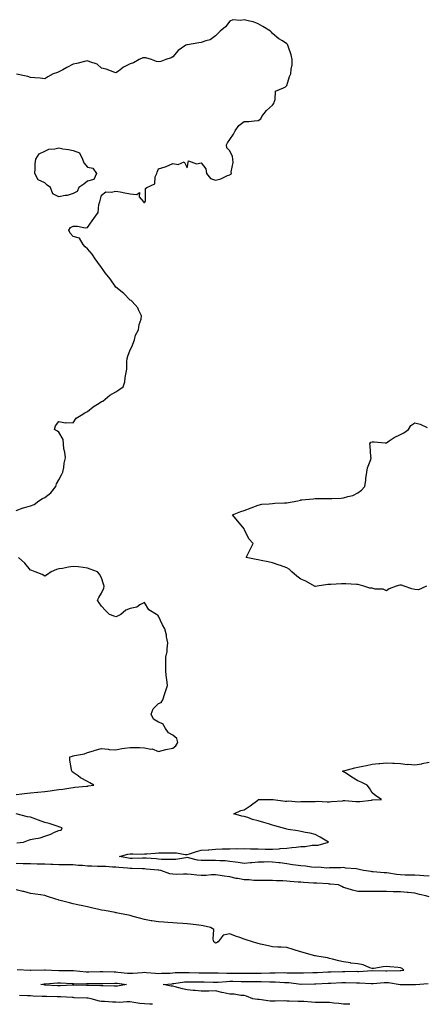
# Model space of a CAD drawing. Units: inches. Extents: x 944723 to 947363, y 7255658 to 7258298.
# Drawn here: x 945800 to 946086, y 7255658 to 7256350 of the extents above; entities that cross this region are included whole.
import ezdxf

# ---------------------------------------------------------------- set-up
doc = ezdxf.new("R2010")
doc.units = ezdxf.units.IN
doc.header["$MEASUREMENT"] = 0
doc.layers.add('Contour_94477255', color=7, linetype='Continuous', true_color=0x2b523f)

msp = doc.modelspace()

# ---------------------------------------------------------------- linework, layer by layer
at = {"layer": 'Contour_94477255'}
for points in [[(945798.05, 7256005.02, 3217), (945802.92, 7256006.79, 3217), (945803.1, 7256006.87, 3217), (945808.05, 7256008.25, 3217), (945810.74, 7256009.23, 3217), (945813.92, 7256011.92, 3217), (945816.47, 7256013.5, 3217), (945818.05, 7256014.06, 3217), (945822.46, 7256017.51, 3217), (945825.93, 7256021.92, 3217), (945826.32, 7256023.65, 3217), (945828.05, 7256026.64, 3217), (945829.81, 7256030.16, 3217), (945830.78, 7256031.92, 3217), (945831.41, 7256035.28, 3217), (945831.7, 7256038.27, 3217), (945832.54, 7256041.92, 3217), (945832.2, 7256046.07, 3217), (945831.58, 7256048.39, 3217), (945831.15, 7256051.92, 3217), (945830.94, 7256054.81, 3217), (945828.05, 7256060.1, 3217), (945826.93, 7256060.8, 3217), (945825.01, 7256061.92, 3217), (945825.55, 7256064.42, 3217), (945828.05, 7256067.58, 3217), (945832.64, 7256066.51, 3217), (945833.12, 7256066.85, 3217), (945838.05, 7256066.68, 3217), (945840.11, 7256069.86, 3217), (945843.59, 7256071.92, 3217), (945846.24, 7256073.73, 3217), (945848.05, 7256074.52, 3217), (945852.07, 7256077.9, 3217), (945856.96, 7256080.83, 3217), (945858.05, 7256081.54, 3217), (945858.29, 7256081.68, 3217), (945858.77, 7256081.92, 3217), (945863.83, 7256086.14, 3217), (945868.05, 7256088.39, 3217), (945870.1, 7256089.87, 3217), (945873.05, 7256091.92, 3217), (945874.43, 7256095.54, 3217), (945874.53, 7256098.4, 3217), (945875.33, 7256101.92, 3217), (945875.75, 7256104.22, 3217), (945875.65, 7256109.52, 3217), (945875.96, 7256111.92, 3217), (945876.44, 7256113.53, 3217), (945878.05, 7256117.91, 3217), (945879.43, 7256120.54, 3217), (945880.03, 7256121.92, 3217), (945881.13, 7256125, 3217), (945881.77, 7256128.2, 3217), (945883.94, 7256131.92, 3217), (945884.31, 7256135.66, 3217), (945885.71, 7256139.58, 3217), (945886.08, 7256141.92, 3217), (945884.01, 7256145.96, 3217), (945883.46, 7256147.33, 3217), (945879.6, 7256151.92, 3217), (945878.68, 7256152.55, 3217), (945878.05, 7256152.9, 3217), (945873.62, 7256157.49, 3217), (945868.05, 7256161.92, 3217), (945863.96, 7256167.83, 3217), (945860.62, 7256171.92, 3217), (945859.65, 7256173.52, 3217), (945858.05, 7256175.8, 3217), (945855.48, 7256179.35, 3217), (945853.47, 7256181.92, 3217), (945851.33, 7256185.2, 3217), (945848.05, 7256188.88, 3217), (945846.47, 7256190.34, 3217), (945845, 7256191.92, 3217), (945842.5, 7256196.37, 3217), (945838.05, 7256197.55, 3217), (945835.99, 7256199.86, 3217), (945835, 7256201.92, 3217), (945836.17, 7256203.8, 3217), (945838.05, 7256204.71, 3217), (945840.99, 7256204.86, 3217), (945846.36, 7256203.61, 3217), (945848.05, 7256203.77, 3217), (945851.47, 7256208.5, 3217), (945853.63, 7256211.92, 3217), (945855.65, 7256214.32, 3217), (945856.09, 7256219.96, 3217), (945856.77, 7256221.92, 3217), (945857.04, 7256222.93, 3217), (945858.05, 7256226.69, 3217), (945860.94, 7256229.03, 3217), (945864.74, 7256228.61, 3217), (945868.05, 7256229.48, 3217), (945871.01, 7256228.96, 3217), (945874.31, 7256228.18, 3217), (945878.05, 7256227.59, 3217), (945882.87, 7256227.1, 3217), (945884.6, 7256228.47, 3217), (945884.45, 7256225.52, 3217), (945887.4, 7256221.92, 3217), (945887.7, 7256221.57, 3217), (945888.05, 7256221.37, 3217), (945888.37, 7256221.6, 3217), (945888.54, 7256221.92, 3217), (945888.83, 7256222.7, 3217), (945888.74, 7256231.23, 3217), (945889.78, 7256231.92, 3217), (945895.4, 7256234.57, 3217), (945895.7, 7256239.57, 3217), (945896.72, 7256241.92, 3217), (945897.11, 7256242.86, 3217), (945898.05, 7256245.08, 3217), (945902.69, 7256246.56, 3217), (945903.29, 7256246.68, 3217), (945908.05, 7256248.95, 3217), (945911.83, 7256248.14, 3217), (945916.05, 7256249.92, 3217), (945918.05, 7256245.77, 3217), (945919.16, 7256250.81, 3217), (945924.66, 7256248.53, 3217), (945928.05, 7256249.38, 3217), (945931.34, 7256245.21, 3217), (945931.68, 7256241.92, 3217), (945934.56, 7256238.43, 3217), (945938.05, 7256237.2, 3217), (945941.83, 7256238.14, 3217), (945946.52, 7256240.39, 3217), (945948.05, 7256240.94, 3217), (945948.57, 7256241.4, 3217), (945949.18, 7256241.92, 3217), (945949.1, 7256242.97, 3217), (945950.36, 7256249.61, 3217), (945950.27, 7256251.92, 3217), (945950.02, 7256253.89, 3217), (945948.05, 7256257.85, 3217), (945945.97, 7256259.84, 3217), (945945.76, 7256261.92, 3217), (945946.51, 7256263.46, 3217), (945948.05, 7256265.72, 3217), (945950.58, 7256269.39, 3217), (945951.83, 7256271.92, 3217), (945954.48, 7256275.49, 3217), (945958.05, 7256278.41, 3217), (945961.54, 7256278.43, 3217), (945965.08, 7256278.95, 3217), (945968.05, 7256278.97, 3217), (945969.77, 7256280.2, 3217), (945970.48, 7256281.92, 3217), (945973.77, 7256286.2, 3217), (945978.05, 7256289.92, 3217), (945978.92, 7256291.05, 3217), (945979.12, 7256291.92, 3217), (945979.96, 7256293.83, 3217), (945980.26, 7256299.71, 3217), (945985.78, 7256301.92, 3217), (945987.16, 7256302.81, 3217), (945988.05, 7256303.76, 3217), (945990.05, 7256309.92, 3217), (945991.05, 7256311.92, 3217), (945991.22, 7256315.09, 3217), (945991.81, 7256318.16, 3217), (945991.98, 7256321.92, 3217), (945991.26, 7256325.13, 3217), (945989.25, 7256330.72, 3217), (945988.91, 7256331.92, 3217), (945988.67, 7256332.54, 3217), (945988.05, 7256332.96, 3217), (945984.98, 7256334.99, 3217), (945982.61, 7256336.48, 3217), (945978.05, 7256340.16, 3217), (945977.26, 7256341.13, 3217), (945976.72, 7256341.92, 3217), (945971.24, 7256345.11, 3217), (945968.05, 7256347.05, 3217), (945964.48, 7256348.35, 3217), (945960.87, 7256349.1, 3217), (945958.05, 7256349.92, 3217), (945955.52, 7256349.39, 3217), (945950.25, 7256349.72, 3217), (945948.05, 7256348.8, 3217), (945945.04, 7256344.93, 3217), (945941.23, 7256341.92, 3217), (945939.67, 7256340.3, 3217), (945938.05, 7256338.54, 3217), (945934.3, 7256335.67, 3217), (945931.14, 7256335.01, 3217), (945928.05, 7256333.78, 3217), (945926.35, 7256333.62, 3217), (945918.42, 7256332.29, 3217), (945918.05, 7256332.25, 3217), (945917.81, 7256332.16, 3217), (945917.24, 7256331.92, 3217), (945911.81, 7256328.16, 3217), (945908.05, 7256323.71, 3217), (945906.86, 7256323.11, 3217), (945903.18, 7256321.92, 3217), (945899.52, 7256320.45, 3217), (945898.05, 7256320.21, 3217), (945896.59, 7256320.46, 3217), (945893.05, 7256321.92, 3217), (945889.13, 7256323, 3217), (945888.05, 7256323.2, 3217), (945886.93, 7256323.04, 3217), (945884.41, 7256321.92, 3217), (945880.38, 7256319.59, 3217), (945878.05, 7256318.79, 3217), (945873.49, 7256316.48, 3217), (945869.98, 7256313.85, 3217), (945868.05, 7256312.5, 3217), (945867.2, 7256312.77, 3217), (945861.29, 7256315.16, 3217), (945858.05, 7256315.94, 3217), (945854.8, 7256318.67, 3217), (945849.65, 7256320.32, 3217), (945848.05, 7256321.07, 3217), (945846.95, 7256320.82, 3217), (945840.72, 7256319.25, 3217), (945838.05, 7256318.65, 3217), (945833.7, 7256316.27, 3217), (945830.86, 7256314.73, 3217), (945828.05, 7256313.2, 3217), (945827.06, 7256312.91, 3217), (945824.07, 7256311.92, 3217), (945820.23, 7256309.74, 3217), (945818.05, 7256308.27, 3217), (945814.92, 7256308.79, 3217), (945811.02, 7256308.95, 3217), (945808.05, 7256309.35, 3217), (945806.15, 7256310.02, 3217), (945798.26, 7256311.71, 3217)], [(946086.19, 7255951.92, 3216), (946080.59, 7255949.38, 3216), (946078.05, 7255949.56, 3216), (946075.99, 7255949.86, 3216), (946070.56, 7255951.92, 3216), (946068.59, 7255952.46, 3216), (946068.05, 7255952.5, 3216), (946067.54, 7255952.43, 3216), (946064.84, 7255951.92, 3216), (946060.05, 7255949.92, 3216), (946058.05, 7255948.66, 3216), (946055.85, 7255949.72, 3216), (946050.18, 7255949.79, 3216), (946048.05, 7255950.32, 3216), (946046.52, 7255950.39, 3216), (946042.33, 7255951.92, 3216), (946038.89, 7255952.76, 3216), (946038.05, 7255952.96, 3216), (946037.02, 7255952.95, 3216), (946029.59, 7255953.46, 3216), (946028.05, 7255953.45, 3216), (946026.54, 7255953.43, 3216), (946019.1, 7255952.97, 3216), (946018.05, 7255952.96, 3216), (946016.97, 7255953, 3216), (946009.32, 7255951.92, 3216), (946008.31, 7255951.66, 3216), (946008.05, 7255951.56, 3216), (946007.67, 7255951.92, 3216), (946001.38, 7255955.25, 3216), (945998.05, 7255956.65, 3216), (945995.1, 7255958.97, 3216), (945991.72, 7255961.92, 3216), (945989.87, 7255963.74, 3216), (945988.05, 7255964.75, 3216), (945983.66, 7255966.31, 3216), (945982.78, 7255966.65, 3216), (945978.05, 7255968.18, 3216), (945975.09, 7255968.96, 3216), (945970.15, 7255969.82, 3216), (945968.05, 7255970.3, 3216), (945966.7, 7255970.57, 3216), (945959.48, 7255971.92, 3216), (945960.87, 7255974.74, 3216), (945962.26, 7255977.71, 3216), (945964.45, 7255981.92, 3216), (945961.33, 7255985.2, 3216), (945958.46, 7255991.51, 3216), (945958.23, 7255991.92, 3216), (945958.16, 7255992.03, 3216), (945958.05, 7255992.17, 3216), (945953.72, 7255997.59, 3216), (945949.94, 7256001.92, 3216), (945955.77, 7256004.2, 3216), (945958.05, 7256004.99, 3216), (945963.01, 7256006.96, 3216), (945963.13, 7256007, 3216), (945968.05, 7256008.76, 3216), (945970.57, 7256009.4, 3216), (945975.73, 7256009.6, 3216), (945978.05, 7256010.03, 3216), (945979.79, 7256010.18, 3216), (945986.51, 7256010.38, 3216), (945988.05, 7256010.5, 3216), (945989.3, 7256010.67, 3216), (945995.89, 7256011.92, 3216), (945997.62, 7256012.35, 3216), (945998.05, 7256012.41, 3216), (945998.63, 7256012.5, 3216), (946006.72, 7256013.25, 3216), (946008.05, 7256013.47, 3216), (946009.51, 7256013.38, 3216), (946016.42, 7256013.55, 3216), (946018.05, 7256013.46, 3216), (946019.68, 7256013.55, 3216), (946026.18, 7256013.79, 3216), (946028.05, 7256013.89, 3216), (946031.01, 7256014.88, 3216), (946034.42, 7256015.55, 3216), (946038.05, 7256017.38, 3216), (946040.59, 7256019.38, 3216), (946042.84, 7256021.92, 3216), (946043.62, 7256026.35, 3216), (946043.67, 7256027.55, 3216), (946044.3, 7256031.92, 3216), (946044.89, 7256035.08, 3216), (946047.02, 7256040.89, 3216), (946047.29, 7256041.92, 3216), (946047.23, 7256042.74, 3216), (946046.62, 7256050.49, 3216), (946046.53, 7256051.92, 3216), (946047.05, 7256052.92, 3216), (946048.05, 7256053.38, 3216), (946049.5, 7256053.37, 3216), (946057.31, 7256052.66, 3216), (946058.05, 7256052.66, 3216), (946060.05, 7256053.92, 3216), (946063.58, 7256056.39, 3216), (946068.05, 7256058.33, 3216), (946070.41, 7256059.56, 3216), (946073.69, 7256061.92, 3216), (946075.21, 7256064.76, 3216), (946078.05, 7256066.66, 3216), (946081.88, 7256065.75, 3216), (946086.66, 7256063.31, 3216)], [(945798.05, 7255805.35, 3217), (945801.96, 7255805.83, 3217), (945803.87, 7255806.1, 3217), (945808.05, 7255806.58, 3217), (945812.9, 7255807.07, 3217), (945813.22, 7255807.09, 3217), (945818.05, 7255807.55, 3217), (945821.97, 7255808, 3217), (945824.61, 7255808.48, 3217), (945828.05, 7255808.92, 3217), (945830.72, 7255809.25, 3217), (945836.35, 7255810.22, 3217), (945838.05, 7255810.46, 3217), (945839.32, 7255810.65, 3217), (945847.44, 7255811.31, 3217), (945848.05, 7255811.39, 3217), (945848.51, 7255811.46, 3217), (945852.59, 7255811.92, 3217), (945849.81, 7255813.68, 3217), (945848.05, 7255814.63, 3217), (945843.26, 7255817.13, 3217), (945841.46, 7255818.51, 3217), (945838.05, 7255820.96, 3217), (945837.57, 7255821.44, 3217), (945837.03, 7255821.92, 3217), (945836.97, 7255823, 3217), (945835.74, 7255829.61, 3217), (945835.64, 7255831.92, 3217), (945837.48, 7255832.49, 3217), (945838.05, 7255832.56, 3217), (945839, 7255832.87, 3217), (945846.02, 7255833.95, 3217), (945848.05, 7255835, 3217), (945852.33, 7255836.2, 3217), (945853.4, 7255836.57, 3217), (945858.05, 7255837.66, 3217), (945862.67, 7255837.3, 3217), (945863.3, 7255837.17, 3217), (945868.05, 7255836.88, 3217), (945872.27, 7255837.7, 3217), (945874.02, 7255837.89, 3217), (945878.05, 7255838.57, 3217), (945881.55, 7255838.42, 3217), (945884.53, 7255838.4, 3217), (945888.05, 7255838.26, 3217), (945892.59, 7255837.38, 3217), (945893.58, 7255837.45, 3217), (945898.05, 7255835.7, 3217), (945903.02, 7255836.95, 3217), (945903.09, 7255836.96, 3217), (945908.05, 7255838, 3217), (945910.25, 7255839.72, 3217), (945911.47, 7255841.92, 3217), (945910.92, 7255844.79, 3217), (945908.05, 7255847.08, 3217), (945904.92, 7255848.79, 3217), (945902.84, 7255851.92, 3217), (945901.12, 7255854.99, 3217), (945898.05, 7255856.27, 3217), (945894.51, 7255858.38, 3217), (945892.93, 7255861.92, 3217), (945894.26, 7255865.71, 3217), (945898.05, 7255869.38, 3217), (945899.89, 7255870.08, 3217), (945900.99, 7255871.92, 3217), (945902.45, 7255876.32, 3217), (945902.75, 7255877.22, 3217), (945904.31, 7255881.92, 3217), (945903.74, 7255886.23, 3217), (945903.63, 7255887.5, 3217), (945903.03, 7255891.92, 3217), (945903.15, 7255896.82, 3217), (945903.11, 7255896.98, 3217), (945903.18, 7255901.92, 3217), (945903.98, 7255905.99, 3217), (945903.97, 7255907.84, 3217), (945904.55, 7255911.92, 3217), (945903.67, 7255916.3, 3217), (945903.5, 7255917.37, 3217), (945902.45, 7255921.92, 3217), (945900.76, 7255924.63, 3217), (945898.05, 7255930.67, 3217), (945897.57, 7255931.44, 3217), (945896.65, 7255931.92, 3217), (945891.27, 7255935.14, 3217), (945888.05, 7255940.42, 3217), (945884.81, 7255938.68, 3217), (945882.79, 7255937.18, 3217), (945878.05, 7255936.16, 3217), (945875.02, 7255934.95, 3217), (945871.5, 7255931.92, 3217), (945869.28, 7255930.69, 3217), (945868.05, 7255930.35, 3217), (945866.86, 7255930.73, 3217), (945863.56, 7255931.92, 3217), (945860.85, 7255934.72, 3217), (945858.05, 7255937.9, 3217), (945856.37, 7255940.24, 3217), (945855.13, 7255941.92, 3217), (945856.18, 7255943.79, 3217), (945858.05, 7255946.98, 3217), (945859.58, 7255950.39, 3217), (945859.71, 7255951.92, 3217), (945859.35, 7255953.22, 3217), (945858.05, 7255957.7, 3217), (945856.51, 7255960.38, 3217), (945855.18, 7255961.92, 3217), (945849.98, 7255963.85, 3217), (945848.05, 7255964.55, 3217), (945845.07, 7255964.9, 3217), (945841.46, 7255965.33, 3217), (945838.05, 7255965.74, 3217), (945834.68, 7255965.29, 3217), (945830.5, 7255964.37, 3217), (945828.05, 7255963.98, 3217), (945826.44, 7255963.53, 3217), (945822.7, 7255961.92, 3217), (945819.96, 7255960.01, 3217), (945818.05, 7255958.9, 3217), (945816.19, 7255960.06, 3217), (945811.24, 7255961.92, 3217), (945808.89, 7255962.76, 3217), (945808.05, 7255963.18, 3217), (945804.06, 7255967.93, 3217), (945799.6, 7255971.92, 3217)], [(946088.05, 7255748.12, 3216), (946084.43, 7255748.3, 3216), (946081.49, 7255748.48, 3216), (946078.05, 7255748.67, 3216), (946074.87, 7255748.74, 3216), (946071.17, 7255748.8, 3216), (946068.05, 7255748.87, 3216), (946065.25, 7255749.12, 3216), (946059.84, 7255750.13, 3216), (946058.05, 7255750.32, 3216), (946056.53, 7255750.4, 3216), (946048.8, 7255751.17, 3216), (946048.05, 7255751.21, 3216), (946047.38, 7255751.25, 3216), (946041.91, 7255751.92, 3216), (946038.95, 7255752.82, 3216), (946038.05, 7255752.89, 3216), (946036.83, 7255753.14, 3216), (946029.69, 7255753.56, 3216), (946028.05, 7255754.03, 3216), (946026.1, 7255753.87, 3216), (946020.06, 7255753.93, 3216), (946018.05, 7255753.79, 3216), (946016.24, 7255753.73, 3216), (946010.45, 7255754.32, 3216), (946008.05, 7255754.25, 3216), (946005.57, 7255754.4, 3216), (946001.31, 7255755.18, 3216), (945998.05, 7255755.33, 3216), (945994.13, 7255755.84, 3216), (945992.16, 7255756.03, 3216), (945988.05, 7255756.61, 3216), (945983.46, 7255757.33, 3216), (945982.58, 7255757.39, 3216), (945978.05, 7255757.99, 3216), (945974.24, 7255758.11, 3216), (945972.1, 7255757.87, 3216), (945968.05, 7255757.96, 3216), (945963.64, 7255757.51, 3216), (945962.57, 7255757.4, 3216), (945958.05, 7255756.91, 3216), (945953.83, 7255757.7, 3216), (945952.15, 7255757.82, 3216), (945948.05, 7255758.45, 3216), (945944.84, 7255758.71, 3216), (945941.13, 7255758.84, 3216), (945938.05, 7255759.07, 3216), (945935.16, 7255759.03, 3216), (945930.91, 7255759.06, 3216), (945928.05, 7255759.02, 3216), (945925.49, 7255759.36, 3216), (945919.08, 7255760.89, 3216), (945918.05, 7255761.06, 3216), (945917.09, 7255760.96, 3216), (945910.12, 7255759.85, 3216), (945908.05, 7255759.67, 3216), (945906, 7255759.87, 3216), (945900.12, 7255759.85, 3216), (945898.05, 7255760.02, 3216), (945896.29, 7255760.16, 3216), (945889.37, 7255760.6, 3216), (945888.05, 7255760.71, 3216), (945886.84, 7255760.71, 3216), (945879.42, 7255760.55, 3216), (945878.05, 7255760.56, 3216), (945876.84, 7255760.71, 3216), (945870.49, 7255761.92, 3216), (945876.4, 7255763.57, 3216), (945878.05, 7255763.77, 3216), (945879.93, 7255763.8, 3216), (945886.36, 7255763.61, 3216), (945888.05, 7255763.64, 3216), (945889.89, 7255763.76, 3216), (945895.72, 7255764.25, 3216), (945898.05, 7255764.4, 3216), (945900.61, 7255764.48, 3216), (945905.51, 7255764.46, 3216), (945908.05, 7255764.54, 3216), (945910.61, 7255764.48, 3216), (945916.75, 7255763.22, 3216), (945918.05, 7255763.17, 3216), (945919.84, 7255763.71, 3216), (945924.58, 7255765.39, 3216), (945928.05, 7255766.29, 3216), (945932.78, 7255766.65, 3216), (945933.31, 7255766.66, 3216), (945938.05, 7255767.08, 3216), (945942.78, 7255767.19, 3216), (945943.31, 7255767.18, 3216), (945948.05, 7255767.3, 3216), (945952.58, 7255767.39, 3216), (945953.47, 7255767.34, 3216), (945958.05, 7255767.43, 3216), (945962.68, 7255767.29, 3216), (945963.46, 7255767.33, 3216), (945968.05, 7255767.16, 3216), (945972.92, 7255767.05, 3216), (945973.2, 7255767.07, 3216), (945978.05, 7255766.92, 3216), (945982.65, 7255767.32, 3216), (945983.54, 7255767.41, 3216), (945988.05, 7255767.82, 3216), (945991.66, 7255768.31, 3216), (945994.6, 7255768.47, 3216), (945998.05, 7255768.88, 3216), (946001, 7255768.97, 3216), (946005.85, 7255769.72, 3216), (946008.05, 7255769.8, 3216), (946010.09, 7255769.88, 3216), (946017.45, 7255771.92, 3216), (946011.49, 7255775.36, 3216), (946008.05, 7255777.3, 3216), (946004.5, 7255778.37, 3216), (946001.17, 7255778.8, 3216), (945998.05, 7255779.52, 3216), (945995.95, 7255779.82, 3216), (945989.07, 7255780.9, 3216), (945988.05, 7255781.05, 3216), (945987.36, 7255781.23, 3216), (945984.95, 7255781.92, 3216), (945979.62, 7255783.49, 3216), (945978.05, 7255783.95, 3216), (945975.18, 7255784.79, 3216), (945971.88, 7255785.75, 3216), (945968.05, 7255786.85, 3216), (945964.07, 7255787.94, 3216), (945960.81, 7255789.16, 3216), (945958.05, 7255790.05, 3216), (945956.45, 7255790.32, 3216), (945950.95, 7255791.92, 3216), (945955.76, 7255794.21, 3216), (945958.05, 7255794.62, 3216), (945962.47, 7255797.5, 3216), (945967.69, 7255801.56, 3216), (945968.05, 7255801.83, 3216), (945968.12, 7255801.85, 3216), (945972.05, 7255801.92, 3216), (945978, 7255801.97, 3216), (945978.1, 7255801.97, 3216), (945978.53, 7255801.92, 3216), (945986.92, 7255800.79, 3216), (945988.05, 7255800.87, 3216), (945989.05, 7255800.92, 3216), (945996.48, 7255800.35, 3216), (945998.05, 7255800.41, 3216), (945999.5, 7255800.47, 3216), (946006.68, 7255800.55, 3216), (946008.05, 7255800.61, 3216), (946009.32, 7255800.65, 3216), (946016.39, 7255800.26, 3216), (946018.05, 7255800.3, 3216), (946019.47, 7255800.5, 3216), (946027.15, 7255801.02, 3216), (946028.05, 7255801.13, 3216), (946028.85, 7255801.12, 3216), (946036.59, 7255800.46, 3216), (946038.05, 7255800.45, 3216), (946039.44, 7255800.53, 3216), (946047.7, 7255801.57, 3216), (946048.05, 7255801.6, 3216), (946048.36, 7255801.61, 3216), (946054.65, 7255801.92, 3216), (946050.68, 7255804.55, 3216), (946048.05, 7255806.59, 3216), (946046.09, 7255809.96, 3216), (946044.63, 7255811.92, 3216), (946040.27, 7255814.14, 3216), (946038.05, 7255815.11, 3216), (946033.71, 7255817.58, 3216), (946029.38, 7255820.59, 3216), (946028.05, 7255821.48, 3216), (946027.8, 7255821.67, 3216), (946027.26, 7255821.92, 3216), (946027.89, 7255822.08, 3216), (946028.05, 7255822.1, 3216), (946028.26, 7255822.13, 3216), (946035.78, 7255824.19, 3216), (946038.05, 7255824.56, 3216), (946041.44, 7255825.31, 3216), (946044.2, 7255825.77, 3216), (946048.05, 7255826.75, 3216), (946052.68, 7255827.29, 3216), (946053.45, 7255827.32, 3216), (946058.05, 7255827.77, 3216), (946062.48, 7255827.49, 3216), (946063.59, 7255827.46, 3216), (946068.05, 7255827.17, 3216), (946072.74, 7255826.61, 3216), (946073.3, 7255826.67, 3216), (946078.05, 7255826.29, 3216), (946082.91, 7255827.06, 3216), (946083.31, 7255827.18, 3216), (946088.05, 7255828.17, 3216)], [(945798.5, 7255771.47, 3217), (945803.14, 7255771.92, 3217), (945806.55, 7255773.42, 3217), (945808.05, 7255773.73, 3217), (945810.52, 7255774.39, 3217), (945814.95, 7255775.02, 3217), (945818.05, 7255776.2, 3217), (945822.45, 7255777.52, 3217), (945824.99, 7255778.86, 3217), (945828.05, 7255780.17, 3217), (945829.5, 7255780.47, 3217), (945830.39, 7255781.92, 3217), (945828.72, 7255782.59, 3217), (945828.05, 7255782.83, 3217), (945826.77, 7255783.2, 3217), (945821.13, 7255785, 3217), (945818.05, 7255785.8, 3217), (945813.64, 7255787.51, 3217), (945811.78, 7255788.19, 3217), (945808.05, 7255789.6, 3217), (945805.99, 7255789.86, 3217), (945798.09, 7255791.88, 3217)], [(946088.05, 7255733.63, 3217), (946085.8, 7255734.17, 3217), (946081.39, 7255735.26, 3217), (946078.05, 7255736.05, 3217), (946073.43, 7255736.54, 3217), (946072.72, 7255736.59, 3217), (946068.05, 7255737.12, 3217), (946063.27, 7255737.14, 3217), (946062.83, 7255737.14, 3217), (946058.05, 7255737.17, 3217), (946053.31, 7255737.18, 3217), (946052.79, 7255737.18, 3217), (946048.05, 7255737.19, 3217), (946043.33, 7255737.2, 3217), (946042.77, 7255737.2, 3217), (946038.05, 7255737.22, 3217), (946034.36, 7255738.23, 3217), (946030.5, 7255739.47, 3217), (946028.05, 7255740.18, 3217), (946026.88, 7255740.75, 3217), (946024.48, 7255741.92, 3217), (946018.63, 7255742.5, 3217), (946018.05, 7255742.52, 3217), (946017.42, 7255742.55, 3217), (946009.15, 7255743.02, 3217), (946008.05, 7255743.08, 3217), (946006.79, 7255743.18, 3217), (945999.72, 7255743.59, 3217), (945998.05, 7255743.73, 3217), (945996.11, 7255743.86, 3217), (945990.46, 7255744.33, 3217), (945988.05, 7255744.5, 3217), (945985.28, 7255744.69, 3217), (945980.82, 7255744.69, 3217), (945978.05, 7255744.92, 3217), (945974.87, 7255745.1, 3217), (945971.03, 7255744.9, 3217), (945968.05, 7255745.11, 3217), (945964.9, 7255745.07, 3217), (945961.59, 7255745.46, 3217), (945958.05, 7255745.44, 3217), (945953.64, 7255746.33, 3217), (945952.58, 7255746.45, 3217), (945948.05, 7255747.62, 3217), (945944.13, 7255748, 3217), (945941.39, 7255748.58, 3217), (945938.05, 7255748.98, 3217), (945935, 7255748.87, 3217), (945931.36, 7255748.61, 3217), (945928.05, 7255748.49, 3217), (945924.89, 7255748.76, 3217), (945920.83, 7255749.14, 3217), (945918.05, 7255749.37, 3217), (945915.58, 7255749.45, 3217), (945910.68, 7255749.29, 3217), (945908.05, 7255749.37, 3217), (945905.87, 7255749.74, 3217), (945899.65, 7255751.92, 3217), (945898.28, 7255752.15, 3217), (945898.05, 7255752.17, 3217), (945897.78, 7255752.19, 3217), (945889.21, 7255753.08, 3217), (945888.05, 7255753.18, 3217), (945886.78, 7255753.19, 3217), (945879.56, 7255753.43, 3217), (945878.05, 7255753.44, 3217), (945876.31, 7255753.66, 3217), (945870.21, 7255754.08, 3217), (945868.05, 7255754.38, 3217), (945865.58, 7255754.39, 3217), (945860.93, 7255754.8, 3217), (945858.05, 7255754.81, 3217), (945855.03, 7255754.94, 3217), (945851.18, 7255755.05, 3217), (945848.05, 7255755.19, 3217), (945844.49, 7255755.48, 3217), (945841.71, 7255755.58, 3217), (945838.05, 7255755.92, 3217), (945834, 7255755.97, 3217), (945832.18, 7255756.05, 3217), (945828.05, 7255756.09, 3217), (945823.72, 7255756.25, 3217), (945822.44, 7255756.31, 3217), (945818.05, 7255756.47, 3217), (945813.38, 7255756.59, 3217), (945812.72, 7255756.59, 3217), (945808.05, 7255756.71, 3217), (945803.15, 7255756.82, 3217), (945802.95, 7255756.82, 3217), (945798.05, 7255756.94, 3217)], [(945798.67, 7255682.55, 3218), (945807.89, 7255682.08, 3218), (945808.05, 7255682.08, 3218), (945808.22, 7255682.09, 3218), (945817.84, 7255682.13, 3218), (945818.05, 7255682.14, 3218), (945818.27, 7255682.14, 3218), (945822.87, 7255681.92, 3218), (945827.88, 7255681.75, 3218), (945828.05, 7255681.76, 3218), (945828.22, 7255681.75, 3218), (945837.91, 7255681.78, 3218), (945838.05, 7255681.77, 3218), (945838.2, 7255681.77, 3218), (945847.06, 7255680.93, 3218), (945848.05, 7255680.89, 3218), (945849.07, 7255680.9, 3218), (945857.1, 7255680.97, 3218), (945858.05, 7255680.98, 3218), (945858.99, 7255680.98, 3218), (945866.95, 7255680.82, 3218), (945868.05, 7255680.82, 3218), (945869.3, 7255680.67, 3218), (945876.13, 7255680, 3218), (945878.05, 7255679.77, 3218), (945880.03, 7255679.94, 3218), (945886.51, 7255680.38, 3218), (945888.05, 7255680.5, 3218), (945889.6, 7255680.37, 3218), (945895.99, 7255679.86, 3218), (945898.05, 7255679.68, 3218), (945900.16, 7255679.81, 3218), (945906.13, 7255680, 3218), (945908.05, 7255680.1, 3218), (945909.73, 7255680.24, 3218), (945916.37, 7255680.24, 3218), (945918.05, 7255680.36, 3218), (945919.62, 7255680.35, 3218), (945926.35, 7255680.22, 3218), (945928.05, 7255680.21, 3218), (945929.8, 7255680.17, 3218), (945936.21, 7255680.08, 3218), (945938.05, 7255680.05, 3218), (945939.9, 7255680.07, 3218), (945945.9, 7255679.77, 3218), (945948.05, 7255679.8, 3218), (945950.19, 7255679.78, 3218), (945956.01, 7255679.88, 3218), (945958.05, 7255679.86, 3218), (945960.1, 7255679.87, 3218), (945966.08, 7255679.95, 3218), (945968.05, 7255679.96, 3218), (945970, 7255679.97, 3218), (945976.28, 7255680.15, 3218), (945978.05, 7255680.16, 3218), (945979.85, 7255680.12, 3218), (945986.4, 7255680.27, 3218), (945988.05, 7255680.23, 3218), (945989.85, 7255680.12, 3218), (945996.35, 7255680.22, 3218), (945998.05, 7255680.1, 3218), (945999.83, 7255680.14, 3218), (946006.38, 7255680.25, 3218), (946008.05, 7255680.29, 3218), (946009.6, 7255680.37, 3218), (946016.88, 7255680.75, 3218), (946018.05, 7255680.81, 3218), (946019.13, 7255680.84, 3218), (946027.15, 7255681.02, 3218), (946028.05, 7255681.04, 3218), (946028.93, 7255681.04, 3218), (946037.31, 7255681.18, 3218), (946038.05, 7255681.17, 3218), (946038.8, 7255681.17, 3218), (946047.91, 7255681.78, 3218), (946048.05, 7255681.78, 3218), (946048.18, 7255681.79, 3218), (946057.72, 7255681.59, 3218), (946058.05, 7255681.61, 3218), (946058.39, 7255681.58, 3218), (946067.84, 7255681.71, 3218), (946068.05, 7255681.7, 3218), (946068.26, 7255681.71, 3218), (946070.21, 7255681.92, 3218), (946069.22, 7255683.09, 3218), (946068.05, 7255683.64, 3218), (946066.22, 7255683.75, 3218), (946060.51, 7255684.38, 3218), (946058.05, 7255684.49, 3218), (946055.69, 7255684.28, 3218), (946049.32, 7255683.19, 3218), (946048.05, 7255683.06, 3218), (946046.44, 7255683.53, 3218), (946041.8, 7255685.67, 3218), (946038.05, 7255686.35, 3218), (946033.14, 7255687.01, 3218), (946032.93, 7255687.04, 3218), (946028.05, 7255687.75, 3218), (946024.6, 7255688.47, 3218), (946020.29, 7255689.68, 3218), (946018.05, 7255690.2, 3218), (946016.71, 7255690.58, 3218), (946009.09, 7255691.92, 3218), (946008.21, 7255692.08, 3218), (946008.05, 7255692.12, 3218), (946007.79, 7255692.18, 3218), (946000.33, 7255694.2, 3218), (945998.05, 7255694.8, 3218), (945993.89, 7255696.08, 3218), (945992.59, 7255696.46, 3218), (945988.05, 7255697.87, 3218), (945984.26, 7255698.13, 3218), (945981.85, 7255698.12, 3218), (945978.05, 7255698.35, 3218), (945975.16, 7255699.03, 3218), (945969.64, 7255700.33, 3218), (945968.05, 7255700.71, 3218), (945967.11, 7255700.98, 3218), (945964.09, 7255701.92, 3218), (945959.48, 7255703.35, 3218), (945958.05, 7255703.8, 3218), (945955.1, 7255704.87, 3218), (945952.09, 7255705.96, 3218), (945948.05, 7255707.44, 3218), (945943.29, 7255706.68, 3218), (945939.95, 7255701.92, 3218), (945938.83, 7255701.14, 3218), (945938.05, 7255701.07, 3218), (945937.5, 7255701.37, 3218), (945936.94, 7255701.92, 3218), (945936.3, 7255703.67, 3218), (945936.75, 7255710.62, 3218), (945934.43, 7255711.92, 3218), (945929.3, 7255713.17, 3218), (945928.05, 7255713.42, 3218), (945926.32, 7255713.65, 3218), (945920.44, 7255714.31, 3218), (945918.05, 7255714.63, 3218), (945915.16, 7255714.81, 3218), (945911.2, 7255715.07, 3218), (945908.05, 7255715.28, 3218), (945904.44, 7255715.53, 3218), (945901.84, 7255715.71, 3218), (945898.05, 7255715.97, 3218), (945893.26, 7255716.71, 3218), (945892.88, 7255716.75, 3218), (945888.05, 7255717.5, 3218), (945884.71, 7255718.58, 3218), (945880.15, 7255719.82, 3218), (945878.05, 7255720.46, 3218), (945876.82, 7255720.69, 3218), (945870.47, 7255721.92, 3218), (945868.43, 7255722.3, 3218), (945868.05, 7255722.39, 3218), (945867.47, 7255722.5, 3218), (945859.99, 7255723.86, 3218), (945858.05, 7255724.24, 3218), (945855.07, 7255724.9, 3218), (945851.76, 7255725.63, 3218), (945848.05, 7255726.45, 3218), (945843.58, 7255727.45, 3218), (945842.22, 7255727.75, 3218), (945838.05, 7255728.67, 3218), (945835.48, 7255729.35, 3218), (945829, 7255730.97, 3218), (945828.05, 7255731.22, 3218), (945827.51, 7255731.38, 3218), (945825.86, 7255731.92, 3218), (945819.96, 7255733.83, 3218), (945818.05, 7255734.47, 3218), (945815.06, 7255734.91, 3218), (945811.62, 7255735.49, 3218), (945808.05, 7255735.98, 3218), (945803.31, 7255737.18, 3218), (945802.63, 7255737.34, 3218), (945798.05, 7255738.46, 3218)], [(946032.39, 7255658, 3217), (946031.96, 7255658.01, 3217), (946028.05, 7255658.01, 3217), (946024.62, 7255658.49, 3217), (946021.1, 7255658.87, 3217), (946018.05, 7255659.27, 3217), (946015.43, 7255659.3, 3217), (946010.68, 7255659.29, 3217), (946008.05, 7255659.31, 3217), (946005.55, 7255659.42, 3217), (946000.09, 7255659.88, 3217), (945998.05, 7255659.97, 3217), (945996.16, 7255660.03, 3217), (945989.7, 7255660.27, 3217), (945988.05, 7255660.32, 3217), (945986.46, 7255660.33, 3217), (945979.87, 7255660.1, 3217), (945978.05, 7255660.11, 3217), (945976.35, 7255660.22, 3217), (945968.58, 7255661.39, 3217), (945968.05, 7255661.43, 3217), (945967.61, 7255661.48, 3217), (945964.15, 7255661.92, 3217), (945959.89, 7255663.76, 3217), (945958.05, 7255664.11, 3217), (945955.78, 7255664.19, 3217), (945951.14, 7255665.01, 3217), (945948.05, 7255665.08, 3217), (945943.94, 7255666.03, 3217), (945942.49, 7255666.36, 3217), (945938.05, 7255667.38, 3217), (945933.43, 7255667.3, 3217), (945932.73, 7255667.24, 3217), (945928.05, 7255667.15, 3217), (945923.84, 7255667.71, 3217), (945922.22, 7255667.75, 3217), (945918.05, 7255668.2, 3217), (945914.9, 7255668.77, 3217), (945909.64, 7255670.33, 3217), (945908.05, 7255670.68, 3217), (945906.94, 7255670.81, 3217), (945901.18, 7255671.92, 3217), (945907.47, 7255672.5, 3217), (945908.05, 7255672.54, 3217), (945908.71, 7255672.58, 3217), (945916.24, 7255673.73, 3217), (945918.05, 7255673.85, 3217), (945919.97, 7255673.84, 3217), (945926.06, 7255673.91, 3217), (945928.05, 7255673.91, 3217), (945929.99, 7255673.86, 3217), (945936.31, 7255673.66, 3217), (945938.05, 7255673.62, 3217), (945939.78, 7255673.65, 3217), (945945.83, 7255674.14, 3217), (945948.05, 7255674.17, 3217), (945950.28, 7255674.15, 3217), (945956.02, 7255673.95, 3217), (945958.05, 7255673.93, 3217), (945960.08, 7255673.95, 3217), (945966, 7255673.97, 3217), (945968.05, 7255673.99, 3217), (945970.13, 7255674, 3217), (945976.11, 7255673.86, 3217), (945978.05, 7255673.87, 3217), (945979.96, 7255673.83, 3217), (945986.54, 7255673.43, 3217), (945988.05, 7255673.4, 3217), (945989.46, 7255673.33, 3217), (945997.87, 7255672.1, 3217), (945998.05, 7255672.09, 3217), (945998.22, 7255672.09, 3217), (946007.58, 7255672.39, 3217), (946008.05, 7255672.4, 3217), (946008.56, 7255672.43, 3217), (946017.11, 7255672.86, 3217), (946018.05, 7255672.91, 3217), (946019.07, 7255672.94, 3217), (946026.76, 7255673.21, 3217), (946028.05, 7255673.25, 3217), (946029.37, 7255673.24, 3217), (946036.98, 7255672.99, 3217), (946038.05, 7255672.98, 3217), (946039.11, 7255672.98, 3217), (946047.43, 7255672.54, 3217), (946048.05, 7255672.55, 3217), (946048.7, 7255672.57, 3217), (946056.59, 7255673.38, 3217), (946058.05, 7255673.42, 3217), (946059.46, 7255673.33, 3217), (946067.71, 7255671.92, 3217), (946067.96, 7255671.83, 3217), (946068.05, 7255671.82, 3217), (946068.14, 7255671.83, 3217), (946078, 7255671.87, 3217), (946078.05, 7255671.88, 3217), (946078.09, 7255671.88, 3217), (946078.59, 7255671.92, 3217), (946087.42, 7255672.55, 3217)], [(945893.74, 7255658, 3218), (945891.78, 7255658.19, 3218), (945888.05, 7255658.31, 3218), (945884.8, 7255658.67, 3218), (945880.65, 7255659.32, 3218), (945878.05, 7255659.64, 3218), (945875.79, 7255659.66, 3218), (945870.61, 7255659.36, 3218), (945868.05, 7255659.39, 3218), (945865.68, 7255659.55, 3218), (945860.06, 7255659.91, 3218), (945858.05, 7255660.05, 3218), (945856.42, 7255660.29, 3218), (945850.6, 7255661.92, 3218), (945848.51, 7255662.38, 3218), (945848.05, 7255662.42, 3218), (945847.54, 7255662.43, 3218), (945838.79, 7255662.66, 3218), (945838.05, 7255662.68, 3218), (945837.29, 7255662.68, 3218), (945829.33, 7255663.2, 3218), (945828.05, 7255663.21, 3218), (945826.71, 7255663.26, 3218), (945819.51, 7255663.38, 3218), (945818.05, 7255663.45, 3218), (945816.38, 7255663.59, 3218), (945809.95, 7255663.82, 3218), (945808.05, 7255664, 3218), (945805.92, 7255664.05, 3218), (945800.37, 7255664.24, 3218)]]:
    msp.add_polyline3d(points, dxfattribs=at)
for points in [[(945838.05, 7256227.68, 3217), (945833.71, 7256226.26, 3217), (945832.39, 7256226.26, 3217), (945828.05, 7256225.4, 3217), (945823.67, 7256227.55, 3217), (945822.06, 7256231.92, 3217), (945819.68, 7256233.55, 3217), (945818.05, 7256235.25, 3217), (945813.4, 7256237.27, 3217), (945811.13, 7256241.92, 3217), (945811.42, 7256245.29, 3217), (945811.4, 7256248.57, 3217), (945811.75, 7256251.92, 3217), (945814.22, 7256255.75, 3217), (945818.05, 7256257.54, 3217), (945820.97, 7256259, 3217), (945825.18, 7256259.05, 3217), (945828.05, 7256259.78, 3217), (945830.71, 7256259.26, 3217), (945834.84, 7256258.71, 3217), (945838.05, 7256257.99, 3217), (945842.39, 7256256.26, 3217), (945844.63, 7256251.92, 3217), (945845.52, 7256249.39, 3217), (945848.05, 7256246.25, 3217), (945851.74, 7256245.61, 3217), (945854.37, 7256241.92, 3217), (945852.45, 7256237.52, 3217), (945848.05, 7256236.52, 3217), (945845.62, 7256234.35, 3217), (945841.91, 7256231.92, 3217), (945840.83, 7256229.14, 3217)], [(945868.05, 7255670.64, 3217), (945866.83, 7255670.7, 3217), (945859.04, 7255670.93, 3217), (945858.05, 7255670.98, 3217), (945857.22, 7255671.09, 3217), (945848.78, 7255671.19, 3217), (945848.05, 7255671.26, 3217), (945847.41, 7255671.28, 3217), (945838.62, 7255671.35, 3217), (945838.05, 7255671.36, 3217), (945837.49, 7255671.36, 3217), (945829.09, 7255670.88, 3217), (945828.05, 7255670.89, 3217), (945827.06, 7255670.93, 3217), (945818.45, 7255671.52, 3217), (945818.05, 7255671.54, 3217), (945817.7, 7255671.57, 3217), (945815.24, 7255671.92, 3217), (945817.63, 7255672.34, 3217), (945818.05, 7255672.38, 3217), (945818.52, 7255672.39, 3217), (945826.92, 7255673.05, 3217), (945828.05, 7255673.08, 3217), (945829.17, 7255673.04, 3217), (945837.43, 7255672.54, 3217), (945838.05, 7255672.52, 3217), (945838.62, 7255672.49, 3217), (945847.4, 7255672.57, 3217), (945848.05, 7255672.55, 3217), (945848.67, 7255672.55, 3217), (945857.34, 7255672.63, 3217), (945858.05, 7255672.64, 3217), (945858.77, 7255672.64, 3217), (945867.14, 7255672.83, 3217), (945868.05, 7255672.83, 3217), (945868.87, 7255672.74, 3217), (945875.41, 7255671.92, 3217), (945869.2, 7255670.77, 3217)]]:
    msp.add_polyline3d(points, close=True, dxfattribs=at)

doc.saveas('drawing.dxf')
